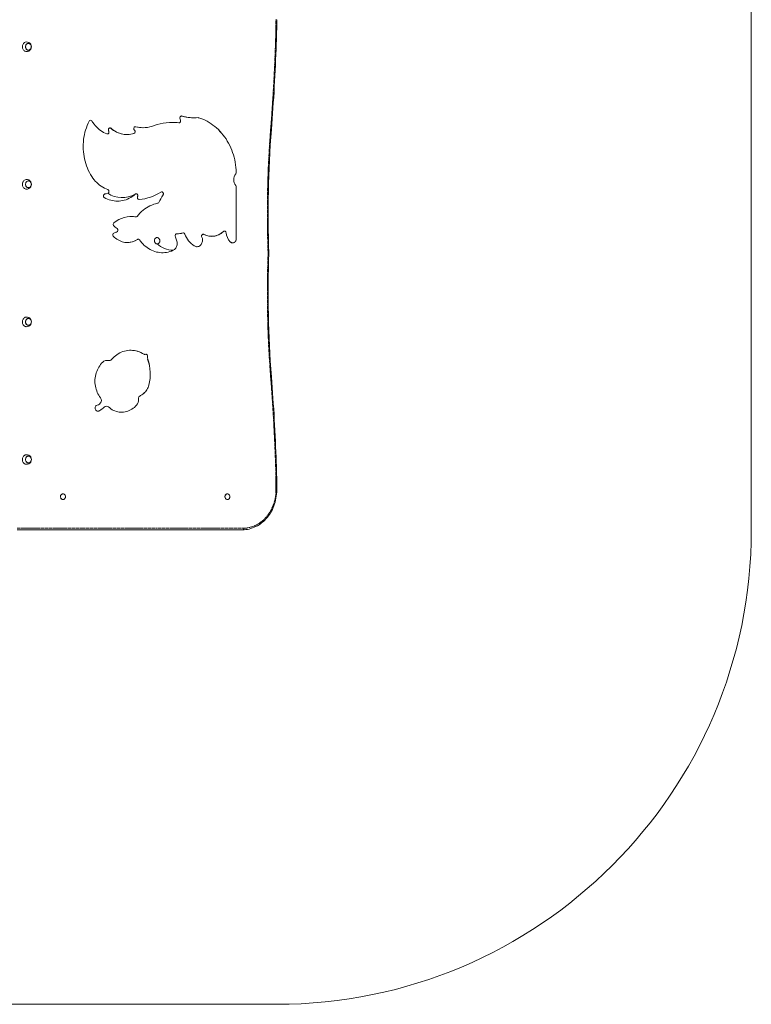
# Model space of a CAD drawing. Units: millimetres. Extents: x -1097 to 3545, y 31 to 4781.
# Drawn here: x 1233 to 3545, y 31 to 3144 of the extents above; entities that cross this region are included whole.
import ezdxf

# ---------------------------------------------------------------- set-up
doc = ezdxf.new("R2010")
doc.units = ezdxf.units.MM
doc.linetypes.add('PHANTOM', pattern=[12.7, 6.35, -1.27, 1.27, -1.27, 1.27, -1.27])

# ---------------------------------------------------------------- blocks, each defined once
blk = doc.blocks.new('T319')
at = {"color": 7, "linetype": 'Continuous', "lineweight": 0}
for p, q in [((3545.3, 3281.1), (3545.3, 1531.1)), ((1247.8, 3071.7), (1247.9, 3071.7)), ((1259.9, 3069.3), (1259.8, 3069.3)), ((1259.8, 3047.8), (1259.9, 3047.8)), ((1747, 2838.8), (1747.1, 2838.8)), ((1784.9, 2833.9), (1785, 2833.9)), ((1599.6, 2805.6), (1599.6, 2805.6)), ((1623, 2802.7), (1623, 2802.7)), ((1713.8, 2819.5), (1713.8, 2819.5)), ((1736.1, 2818), (1735.5, 2818)), ((1736.1, 2818), (1736.1, 2818)), ((1509.6, 2782.8), (1509.6, 2782.8)), ((1572.3, 2780.9), (1572.3, 2780.9)), ((1595.5, 2794.8), (1595.5, 2794.8)), ((1259.9, 2634.3), (1259.8, 2634.3)), ((1917.3, 2451.8), (1917.4, 2615.3)), ((1917.3, 2451.8), (1917.3, 2615.3)), ((1259.9, 2612.8), (1259.9, 2612.8)), ((1597.5, 2592.2), (1597.6, 2592.2)), ((1601, 2593.7), (1601, 2593.7)), ((1681.8, 2599.6), (1681.8, 2599.6)), ((1610.3, 2575.7), (1610.3, 2575.7)), ((1585.3, 2522), (1585.3, 2522)), ((1599.9, 2520.7), (1599.9, 2520.7)), ((1600.5, 2520.6), (1600.5, 2520.6)), ((1729.3, 2467.5), (1729.3, 2467.5)), ((1750.3, 2470.1), (1750.3, 2470.1)), ((1812.9, 2465.9), (1812.9, 2465.9)), ((1879.9, 2475.6), (1879.9, 2475.6)), ((1573, 2439.8), (1573, 2439.8)), ((1607.8, 2450.1), (1607.8, 2450.1)), ((1667.1, 2455.4), (1667, 2455.4)), ((1667, 2435.4), (1667.1, 2435.4)), ((1259.9, 2199.3), (1259.8, 2199.3)), ((1259.9, 2177.8), (1259.9, 2177.8)), ((1583.8, 2098.9), (1583.8, 2098.9)), ((1625.7, 2086.4), (1625.7, 2086.4)), ((1628.8, 2085.8), (1628.8, 2085.8)), ((1515.6, 2066.3), (1515.6, 2066.3)), ((1485.6, 1908.6), (1485.7, 1908.6)), ((1500.3, 1919.3), (1500.3, 1919.3)), ((1507.1, 1922.2), (1507.1, 1922.2)), ((1555.1, 1903), (1555.1, 1903)), ((1247.8, 1766.7), (1247.9, 1766.7)), ((1259.9, 1764.3), (1259.8, 1764.3)), ((1259.9, 1742.8), (1259.9, 1742.8)), ((2045.3, 1668), (2044.6, 1668)), ((2045.3, 1656.8), (2045.3, 1668)), ((1369.4, 1645.1), (1369.4, 1645.1)), ((1369.4, 1627.1), (1369.4, 1627.1)), ((1889.1, 1645.1), (1889.1, 1645.1)), ((1889.1, 1627.1), (1889.1, 1627.1)), ((1939, 1531.1), (1224.4, 1531.1)), ((403.5, 31.1), (2045.3, 31.1))]:
    blk.add_line(p, q, dxfattribs=at)
at = {"color": 7, "linetype": 'PHANTOM', "lineweight": 0}
for p, q in [((1798.6, 2834.2), (1798.7, 2834.2)), ((1461, 2823.8), (1461, 2823.8)), ((1599.6, 2805.6), (1599.6, 2805.6)), ((1735.5, 2818), (1735.5, 2818)), ((1508, 2783.1), (1508, 2783.1)), ((1521.3, 2800.7), (1521.4, 2800.7)), ((1915.8, 2656.7), (1915.9, 2656.7)), ((1917.3, 2661), (1917.3, 2661)), ((1915.9, 2619.5), (1915.9, 2619.5)), ((1917.3, 2615.3), (1917.4, 2615.3)), ((1679.4, 2598.9), (1679.4, 2598.9)), ((1610.3, 2575.7), (1610.3, 2575.7)), ((1724.2, 2460.4), (1724.3, 2460.4)), ((1749, 2469.9), (1749, 2469.9)), ((1876.7, 2474.3), (1876.7, 2474.3)), ((1605.3, 2449.4), (1605.3, 2449.4)), ((1728.3, 2446.7), (1728.3, 2446.7)), ((1808.3, 2456.9), (1808.4, 2456.9)), ((1917.3, 2451.8), (1917.3, 2451.8)), ((1717.9, 2415), (1717.9, 2415)), ((1513.6, 2066.5), (1513.6, 2066.5)), ((1636.9, 2078.6), (1636.9, 2078.6)), ((1637.3, 2070.7), (1637.4, 2070.7)), ((1641.2, 1989.1), (1641.3, 1989.1)), ((1608.4, 1944.3), (1608.4, 1944.3)), ((1615, 1956.4), (1615.1, 1956.4)), ((1602.3, 1925.4), (1602.3, 1925.4)), ((2042.8, 1656.8), (2042.8, 1668)), ((2042.8, 1668), (2045.3, 1668)), ((2042.8, 1656.8), (2045.3, 1656.8)), ((1224.4, 1536.1), (1941.5, 1536.1))]:
    blk.add_line(p, q, dxfattribs=at)
at = {"color": 7, "linetype": 'Continuous', "lineweight": 0, "flags": 128}
for points in [[(1253.2, 3043.5), (1248.4, 3045.1), (1246.7, 3046.3), (1245.1, 3047.8), (1243.8, 3049.5), (1242.8, 3051.5), (1242, 3053.6), (1241.4, 3055.9), (1241.2, 3058.2), (1241.3, 3060.5), (1241.8, 3062.8), (1242.5, 3065), (1243.4, 3067), (1244.7, 3068.8), (1246.1, 3070.4), (1247.8, 3071.7)], [(1253.2, 3043.5), (1252.3, 3043.6), (1250.3, 3044.2), (1248.5, 3045.1), (1246.8, 3046.3), (1245.2, 3047.8), (1243.9, 3049.5), (1242.8, 3051.5), (1242, 3053.6), (1241.5, 3055.9), (1241.3, 3058.2), (1241.4, 3060.5), (1241.8, 3062.8), (1242.5, 3065), (1243.5, 3067), (1244.8, 3068.8), (1246.2, 3070.4), (1247.9, 3071.7)], [(1254.7, 3050.1), (1253.4, 3051.4), (1252.4, 3053), (1251.7, 3054.8), (1251.2, 3056.7), (1251.1, 3058.7), (1251.2, 3060.6), (1251.7, 3062.5), (1252.5, 3064.3), (1253.5, 3065.9), (1254.8, 3067.2), (1256.3, 3068.2), (1257.9, 3068.9), (1259.6, 3069.3), (1261.3, 3069.3), (1263, 3068.9), (1264.6, 3068.2), (1266, 3067.1), (1267.3, 3065.8), (1268.3, 3064.2), (1269.1, 3062.4), (1269.5, 3060.5), (1269.7, 3058.5), (1269.5, 3056.5), (1269, 3054.6), (1268.2, 3052.8), (1267.2, 3051.3), (1265.9, 3049.9), (1264.5, 3048.9), (1262.8, 3048.2), (1261.2, 3047.9), (1259.4, 3047.9), (1257.8, 3048.3), (1256.2, 3049), (1254.7, 3050.1)], [(1255.8, 3067.7), (1257.4, 3068.5), (1259, 3069), (1260.7, 3069.1), (1262.3, 3068.8), (1263.9, 3068.2), (1265.4, 3067.3), (1266.7, 3066.1), (1267.8, 3064.6), (1268.6, 3063), (1269.2, 3061.1), (1269.5, 3059.2), (1269.4, 3057.3), (1269, 3055.4), (1268.4, 3053.6), (1267.5, 3052), (1266.3, 3050.6), (1264.9, 3049.5), (1263.4, 3048.7), (1261.8, 3048.2), (1260.1, 3048.1), (1258.4, 3048.3), (1256.8, 3048.9), (1255.4, 3049.8), (1254, 3051), (1253, 3052.5), (1252.1, 3054.2), (1251.6, 3056), (1251.3, 3057.9), (1251.4, 3059.9), (1251.7, 3061.8), (1252.4, 3063.5), (1253.3, 3065.2), (1254.5, 3066.6), (1255.8, 3067.7)], [(1747.1, 2838.8), (1745.8, 2839.5), (1744.5, 2839.7), (1743.1, 2839.5), (1741.9, 2838.9), (1740.8, 2838), (1739.9, 2836.8), (1739.4, 2835.3), (1739.2, 2833.8), (1739.3, 2832.2)], [(1917.3, 2661), (1916.9, 2669.2), (1916.2, 2677.3), (1915.2, 2685.3), (1913.9, 2693.4), (1912.3, 2701.3), (1910.4, 2709.1), (1908.2, 2716.9), (1905.7, 2724.5), (1902.9, 2732), (1899.8, 2739.4), (1896.5, 2746.5), (1892.9, 2753.5), (1889, 2760.4), (1884.9, 2767), (1880.5, 2773.4), (1875.9, 2779.5), (1871, 2785.5), (1865.9, 2791.1), (1860.7, 2796.5), (1855.2, 2801.7), (1849.5, 2806.5), (1843.6, 2811.1), (1837.6, 2815.3), (1831.4, 2819.3), (1825.1, 2822.9), (1818.7, 2826.2), (1812.1, 2829.2), (1805.4, 2831.9), (1798.6, 2834.2)], [(1917.3, 2661), (1916.9, 2669.2), (1916.3, 2677.3), (1915.3, 2685.3), (1914, 2693.4), (1912.3, 2701.3), (1910.4, 2709.1), (1908.2, 2716.9), (1905.7, 2724.5), (1903, 2732), (1899.9, 2739.4), (1896.5, 2746.5), (1892.9, 2753.5), (1889, 2760.4), (1884.9, 2767), (1880.5, 2773.4), (1875.9, 2779.5), (1871.1, 2785.5), (1866, 2791.1), (1860.7, 2796.5), (1855.2, 2801.7), (1849.5, 2806.5), (1843.7, 2811.1), (1837.7, 2815.3), (1831.5, 2819.3), (1825.2, 2822.9), (1818.7, 2826.2), (1812.1, 2829.2), (1805.5, 2831.9), (1798.7, 2834.2)], [(1452.3, 2823.4), (1449, 2816.6), (1446.1, 2809.7), (1443.5, 2802.6), (1441.1, 2795.3), (1439.1, 2788), (1437.4, 2780.5), (1436, 2773), (1434.9, 2765.3), (1434.1, 2757.6), (1433.7, 2749.9), (1433.5, 2742.2), (1433.7, 2734.5), (1434.3, 2726.8), (1435.1, 2719.1), (1436.3, 2711.5), (1437.7, 2703.9), (1439.5, 2696.5), (1441.6, 2689.1), (1444, 2681.9), (1446.7, 2674.9), (1449.7, 2667.9), (1453, 2661.2), (1456.5, 2654.6), (1460.4, 2648.3)], [(1508, 2783.1), (1502.9, 2785.3), (1498, 2787.8), (1493.1, 2790.6), (1488.4, 2793.8), (1483.9, 2797.3), (1479.5, 2801), (1475.4, 2805.1), (1471.4, 2809.4), (1467.7, 2814), (1464.3, 2818.8), (1461, 2823.8)], [(1508, 2783.1), (1502.9, 2785.3), (1497.9, 2787.8), (1493.1, 2790.6), (1488.4, 2793.8), (1483.8, 2797.3), (1479.5, 2801), (1475.3, 2805.1), (1471.4, 2809.4), (1467.7, 2814), (1464.2, 2818.8), (1461, 2823.8)], [(1521.4, 2800.7), (1520.3, 2801.4), (1519.1, 2801.8), (1517.8, 2801.9), (1516.6, 2801.6), (1515.4, 2801), (1514.5, 2800.1), (1513.7, 2798.9), (1513.2, 2797.6), (1513, 2796.1), (1513.1, 2794.7), (1513.5, 2793.3)], [(1599.6, 2805.6), (1598.3, 2805.7), (1597.1, 2805.4), (1595.9, 2804.9), (1594.9, 2803.9), (1594.1, 2802.8), (1593.6, 2801.4), (1593.3, 2800), (1593.4, 2798.5), (1593.9, 2797.1), (1594.6, 2795.8), (1595.5, 2794.8)], [(1741, 2826.1), (1741.3, 2824.6), (1741.3, 2823.1), (1740.9, 2821.6), (1740.3, 2820.3), (1739.3, 2819.2), (1738.2, 2818.4), (1736.9, 2818), (1735.5, 2818)], [(1514.3, 2791.6), (1514.8, 2790.1), (1514.9, 2788.6), (1514.6, 2787), (1514.1, 2785.6), (1513.2, 2784.4), (1512, 2783.5), (1510.7, 2783), (1509.4, 2782.8), (1508, 2783.1)], [(1509.6, 2782.8), (1509.3, 2782.8), (1508, 2783.1)], [(1593.8, 2784.1), (1588.9, 2782.8), (1583.8, 2781.8), (1578.8, 2781.2), (1573.7, 2780.9), (1568.6, 2781), (1563.5, 2781.4), (1558.4, 2782.2), (1553.4, 2783.4), (1548.5, 2784.9), (1543.7, 2786.7), (1538.9, 2788.9), (1534.3, 2791.4), (1529.8, 2794.2), (1525.5, 2797.3), (1521.4, 2800.7)], [(1460.4, 2648.3), (1463.9, 2643.1), (1467.7, 2638.1), (1471.8, 2633.3), (1476.1, 2628.9), (1480.6, 2624.7), (1485.3, 2620.9), (1490.2, 2617.4), (1495.2, 2614.2), (1500.5, 2611.4), (1505.8, 2609), (1511.3, 2606.9)], [(1253.2, 2608.5), (1252.2, 2608.6), (1250.3, 2609.2), (1248.4, 2610.1), (1246.7, 2611.3), (1245.1, 2612.8), (1243.8, 2614.5), (1242.8, 2616.5), (1242, 2618.6), (1241.4, 2620.9), (1241.2, 2623.2), (1241.3, 2625.5), (1241.8, 2627.8), (1242.5, 2630), (1243.4, 2632), (1244.7, 2633.8), (1246.1, 2635.4), (1247.8, 2636.7)], [(1253.2, 2608.5), (1252.3, 2608.6), (1250.3, 2609.2), (1248.5, 2610.1), (1246.8, 2611.3), (1245.2, 2612.8), (1243.9, 2614.5), (1242.8, 2616.5), (1242, 2618.6), (1241.5, 2620.9), (1241.3, 2623.2), (1241.4, 2625.5), (1241.8, 2627.8), (1242.5, 2630), (1243.5, 2632), (1244.8, 2633.8), (1246.2, 2635.4), (1247.9, 2636.7)], [(1254.7, 2615.1), (1253.4, 2616.4), (1252.4, 2618), (1251.7, 2619.8), (1251.2, 2621.7), (1251.1, 2623.7), (1251.2, 2625.6), (1251.7, 2627.5), (1252.5, 2629.3), (1253.5, 2630.9), (1254.8, 2632.2), (1256.3, 2633.2), (1257.9, 2633.9), (1259.6, 2634.3), (1261.3, 2634.3), (1263, 2633.9), (1264.6, 2633.2), (1266, 2632.1), (1267.3, 2630.8), (1268.3, 2629.2), (1269.1, 2627.4), (1269.5, 2625.5), (1269.7, 2623.5), (1269.5, 2621.5), (1269, 2619.6), (1268.2, 2617.8), (1267.2, 2616.3), (1265.9, 2614.9), (1264.5, 2613.9), (1262.8, 2613.2), (1261.2, 2612.9), (1259.4, 2612.9), (1257.8, 2613.3), (1256.2, 2614), (1254.7, 2615.1)], [(1259.9, 2612.8), (1260.1, 2613.1), (1258.4, 2613.3), (1256.8, 2613.9), (1255.4, 2614.8), (1254, 2616), (1253, 2617.5), (1252.1, 2619.2), (1251.6, 2621), (1251.3, 2622.9), (1251.4, 2624.9), (1251.7, 2626.8), (1252.4, 2628.5), (1253.3, 2630.2), (1254.5, 2631.6), (1255.8, 2632.7)], [(1501.7, 2593.1), (1500.4, 2592.7), (1499.3, 2591.9), (1498.4, 2590.8), (1497.7, 2589.5), (1497.4, 2588.1), (1497.4, 2586.6), (1497.7, 2585.1), (1498.2, 2583.8), (1499.1, 2582.7), (1500.2, 2581.8)], [(1500.2, 2581.8), (1505.1, 2579.2), (1510.1, 2576.8), (1515.3, 2574.8), (1520.5, 2573.2), (1525.8, 2572), (1531.2, 2571), (1536.6, 2570.5), (1542, 2570.3), (1547.5, 2570.6), (1552.9, 2571.1), (1558.2, 2572.1), (1563.5, 2573.4), (1568.8, 2575), (1573.9, 2577.1), (1578.9, 2579.4), (1583.8, 2582.1), (1588.6, 2585.2), (1593.1, 2588.5), (1597.6, 2592.2)], [(1511.3, 2606.9), (1512.5, 2606.2), (1513.6, 2605.3), (1514.4, 2604), (1514.9, 2602.5), (1515, 2601), (1514.8, 2599.4), (1514.2, 2598), (1513.4, 2596.8), (1512.3, 2595.8), (1511, 2595.3)], [(1597.6, 2592.2), (1598.6, 2593.1), (1599.9, 2593.6), (1601.2, 2593.7), (1602.6, 2593.5), (1603.8, 2592.8), (1604.8, 2591.9), (1605.6, 2590.6), (1606.1, 2589.2), (1606.2, 2587.6), (1606, 2586.1), (1605.5, 2584.7)], [(1605.5, 2584.7), (1605, 2583.2), (1604.8, 2581.6), (1605, 2580), (1605.6, 2578.5), (1606.5, 2577.3), (1607.6, 2576.3), (1608.9, 2575.8), (1610.3, 2575.7)], [(1679.4, 2598.9), (1680.6, 2599.4), (1681.9, 2599.6), (1683.2, 2599.4), (1684.3, 2598.8), (1685.4, 2598), (1686.2, 2596.9), (1686.8, 2595.5), (1687, 2594.1), (1687, 2592.6), (1686.6, 2591.2), (1685.9, 2589.9)], [(1679.4, 2598.9), (1680.6, 2599.4), (1681.8, 2599.6)], [(1668.6, 2563.7), (1662.5, 2562.2), (1656.4, 2560.4), (1650.5, 2558.2), (1644.6, 2555.6), (1638.9, 2552.6), (1633.4, 2549.3), (1628, 2545.6), (1622.8, 2541.6), (1617.8, 2537.2), (1613, 2532.5), (1608.5, 2527.6), (1604.1, 2522.3)], [(1600.5, 2520.6), (1600.4, 2520.6), (1599.9, 2520.7)], [(1528.5, 2459.4), (1532, 2456), (1535.7, 2452.9), (1539.6, 2450.1), (1543.6, 2447.6), (1547.8, 2445.5), (1552.1, 2443.6), (1556.5, 2442.2), (1561, 2441), (1565.5, 2440.2), (1570.1, 2439.8), (1574.7, 2439.8), (1579.2, 2440.1), (1583.8, 2440.8), (1588.3, 2441.8), (1592.7, 2443.2), (1597, 2444.9), (1601.3, 2447), (1605.3, 2449.4)], [(1749, 2469.9), (1749.9, 2470.1), (1750.3, 2470.1)], [(1808.3, 2456.9), (1807.9, 2458.3), (1807.7, 2459.8), (1807.8, 2461.3), (1808.3, 2462.7), (1809.1, 2463.9), (1810, 2464.9), (1811.2, 2465.5), (1812.5, 2465.8), (1812.9, 2465.9)], [(1808.4, 2456.9), (1807.9, 2458.3), (1807.7, 2459.8), (1807.9, 2461.3), (1808.3, 2462.7), (1809.1, 2463.9), (1810.1, 2464.9), (1811.3, 2465.5), (1812.5, 2465.8), (1813.8, 2465.8), (1815.1, 2465.3)], [(1815.1, 2465.3), (1819.1, 2463.4), (1823.3, 2461.8), (1827.5, 2460.6), (1831.8, 2459.7), (1836.1, 2459.2), (1840.5, 2459.1), (1844.8, 2459.4), (1849.2, 2460), (1853.4, 2461), (1857.6, 2462.4), (1861.7, 2464.1), (1865.7, 2466.1), (1869.6, 2468.5), (1873.2, 2471.3), (1876.7, 2474.3)], [(1876.7, 2474.3), (1877.9, 2475.1), (1879.2, 2475.5), (1880.6, 2475.6), (1881.9, 2475.2), (1883.1, 2474.4), (1884.1, 2473.3), (1884.8, 2472), (1885.1, 2470.5)], [(1611.7, 2448.1), (1615.1, 2443.4), (1618.7, 2438.8), (1622.6, 2434.6), (1626.7, 2430.6), (1631, 2426.8), (1635.5, 2423.4), (1640.1, 2420.3), (1644.9, 2417.5), (1649.8, 2415), (1654.9, 2412.9), (1660, 2411.1), (1665.2, 2409.6), (1670.5, 2408.6), (1675.8, 2407.8), (1681.2, 2407.5), (1686.5, 2407.5), (1691.9, 2407.8), (1697.2, 2408.5), (1702.5, 2409.6), (1707.7, 2411.1), (1712.9, 2412.8), (1717.9, 2415)], [(1667, 2455.4), (1665.4, 2455.2), (1663.8, 2454.7), (1662.3, 2453.8), (1661.1, 2452.6), (1660, 2451.2), (1659.2, 2449.6), (1658.6, 2447.8), (1658.4, 2445.9), (1658.5, 2444), (1658.8, 2442.1), (1659.5, 2440.4), (1660.5, 2438.9), (1661.7, 2437.5), (1663.1, 2436.5), (1664.6, 2435.8), (1666.2, 2435.5), (1667, 2435.4)], [(1667.1, 2455.4), (1665.4, 2455.2), (1663.9, 2454.7), (1662.4, 2453.8), (1661.1, 2452.6), (1660, 2451.2), (1659.2, 2449.6), (1658.7, 2447.8), (1658.4, 2445.9), (1658.5, 2444), (1658.9, 2442.1), (1659.6, 2440.4), (1660.5, 2438.9), (1661.7, 2437.5), (1663.1, 2436.5), (1664.6, 2435.8), (1666.3, 2435.5), (1667.9, 2435.5), (1669.5, 2435.8), (1671, 2436.5), (1672.4, 2437.5), (1673.6, 2438.9), (1674.6, 2440.4), (1675.3, 2442.1), (1675.7, 2444), (1675.7, 2445.9), (1675.5, 2447.8), (1675, 2449.6), (1674.1, 2451.2), (1673.1, 2452.6), (1671.8, 2453.8), (1670.3, 2454.7), (1668.7, 2455.2), (1667.1, 2455.4)], [(1717.9, 2415), (1720.2, 2416.2), (1722.3, 2417.8), (1724.3, 2419.7), (1726, 2421.9), (1727.5, 2424.3), (1728.7, 2426.9), (1729.6, 2429.6), (1730.2, 2432.5), (1730.4, 2435.4), (1730.4, 2438.3), (1730, 2441.2), (1729.3, 2444), (1728.3, 2446.7)], [(1717.9, 2415), (1720.2, 2416.2), (1722.3, 2417.8), (1724.2, 2419.7), (1726, 2421.9), (1727.4, 2424.3), (1728.6, 2426.9), (1729.5, 2429.6), (1730.1, 2432.5), (1730.4, 2435.4), (1730.3, 2438.3), (1730, 2441.2), (1729.3, 2444), (1728.3, 2446.7)], [(1784.7, 2428.7), (1786.9, 2427.6), (1789.2, 2426.8), (1791.5, 2426.4), (1793.9, 2426.4), (1796.3, 2426.7), (1798.6, 2427.4), (1800.8, 2428.5), (1802.9, 2429.9), (1804.8, 2431.6), (1806.5, 2433.6), (1807.9, 2435.8), (1809, 2438.2), (1809.9, 2440.8), (1810.4, 2443.5), (1810.7, 2446.3), (1810.6, 2449), (1810.2, 2451.8), (1809.4, 2454.4), (1808.4, 2456.9)], [(1784.7, 2428.7), (1793.9, 2426.4), (1796.3, 2426.7), (1798.6, 2427.4), (1800.8, 2428.5), (1802.9, 2429.9), (1804.7, 2431.6), (1806.4, 2433.6), (1807.8, 2435.8), (1809, 2438.2), (1809.8, 2440.8), (1810.4, 2443.5), (1810.6, 2446.3), (1810.5, 2449), (1810.1, 2451.8), (1809.4, 2454.4), (1808.3, 2456.9)], [(1897.7, 2442.2), (1899.2, 2440.7), (1900.9, 2439.6), (1902.7, 2438.9), (1904.6, 2438.5), (1906.5, 2438.4), (1908.4, 2438.8), (1910.3, 2439.5), (1912, 2440.5), (1913.5, 2441.9), (1914.8, 2443.5), (1915.9, 2445.3), (1916.7, 2447.4), (1917.2, 2449.6), (1917.3, 2451.8)], [(1897.7, 2442.2), (1906.5, 2438.4), (1908.4, 2438.8), (1910.2, 2439.5), (1911.9, 2440.5), (1913.5, 2441.9), (1914.8, 2443.5), (1915.9, 2445.3), (1916.6, 2447.4), (1917.1, 2449.6), (1917.3, 2451.8)], [(1253.2, 2173.5), (1252.2, 2173.6), (1250.3, 2174.2), (1248.4, 2175.1), (1246.7, 2176.3), (1245.1, 2177.8), (1243.8, 2179.5), (1242.8, 2181.5), (1242, 2183.6), (1241.4, 2185.9), (1241.2, 2188.2), (1241.3, 2190.5), (1241.8, 2192.8), (1242.5, 2195), (1243.4, 2197), (1244.7, 2198.8), (1246.1, 2200.4), (1247.8, 2201.7)], [(1253.2, 2173.5), (1252.3, 2173.6), (1250.3, 2174.2), (1248.5, 2175.1), (1246.8, 2176.3), (1245.2, 2177.8), (1243.9, 2179.5), (1242.8, 2181.5), (1242, 2183.6), (1241.5, 2185.9), (1241.3, 2188.2), (1241.4, 2190.5), (1241.8, 2192.8), (1242.5, 2195), (1243.5, 2197), (1244.8, 2198.8), (1246.2, 2200.4), (1247.9, 2201.7)], [(1254.7, 2180.1), (1253.4, 2181.4), (1252.4, 2183), (1251.7, 2184.8), (1251.2, 2186.7), (1251.1, 2188.7), (1251.2, 2190.6), (1251.7, 2192.5), (1252.5, 2194.3), (1253.5, 2195.9), (1254.8, 2197.2), (1256.3, 2198.2), (1257.9, 2198.9), (1259.6, 2199.3), (1261.3, 2199.3), (1263, 2198.9), (1264.6, 2198.2), (1266, 2197.1), (1267.3, 2195.8), (1268.3, 2194.2), (1269.1, 2192.4), (1269.5, 2190.5), (1269.7, 2188.5), (1269.5, 2186.5), (1269, 2184.6), (1268.2, 2182.8), (1267.2, 2181.3), (1265.9, 2179.9), (1264.5, 2178.9), (1262.8, 2178.2), (1261.2, 2177.9), (1259.4, 2177.9), (1257.8, 2178.3), (1256.2, 2179), (1254.7, 2180.1)], [(1259.9, 2177.8), (1260.1, 2178.1), (1258.4, 2178.3), (1256.8, 2178.9), (1255.4, 2179.8), (1254, 2181), (1253, 2182.5), (1252.1, 2184.2), (1251.6, 2186), (1251.3, 2187.9), (1251.4, 2189.9), (1251.7, 2191.8), (1252.4, 2193.5), (1253.3, 2195.2), (1254.5, 2196.6), (1255.8, 2197.7)], [(1625.7, 2086.4), (1621, 2089.2), (1616.2, 2091.6), (1611.2, 2093.8), (1606.1, 2095.5), (1601, 2096.9), (1595.7, 2098), (1590.5, 2098.6), (1585.2, 2098.9), (1579.9, 2098.8), (1574.6, 2098.3), (1569.3, 2097.5), (1564.1, 2096.3), (1559, 2094.7), (1554, 2092.7), (1549.1, 2090.4), (1544.3, 2087.8), (1539.7, 2084.8), (1535.2, 2081.5), (1530.9, 2077.9), (1526.9, 2074), (1523, 2069.8)], [(1636.9, 2078.6), (1637.1, 2080), (1637, 2081.5), (1636.5, 2082.9), (1635.8, 2084.1), (1634.9, 2085.1), (1633.8, 2085.8), (1632.5, 2086.1), (1631.2, 2086.1)], [(1636.9, 2078.6), (1637.1, 2080), (1636.9, 2081.5), (1636.5, 2082.9), (1635.8, 2084.1), (1634.8, 2085.1), (1633.7, 2085.8), (1632.5, 2086.1), (1631.2, 2086.1)], [(1495.3, 2061.2), (1491.8, 2057.8), (1488.6, 2054), (1485.6, 2050), (1482.9, 2045.8), (1480.4, 2041.4), (1478.2, 2036.8), (1476.2, 2032.1), (1474.5, 2027.2), (1473.1, 2022.2), (1472.1, 2017), (1471.3, 2011.9), (1470.8, 2006.6), (1470.6, 2001.3), (1470.8, 1996.1), (1471.2, 1990.8), (1472, 1985.6), (1473.1, 1980.5), (1474.4, 1975.5), (1476.1, 1970.6), (1478, 1965.8), (1480.2, 1961.2), (1482.7, 1956.8), (1485.4, 1952.6), (1488.4, 1948.6)], [(1513.6, 2066.5), (1511.1, 2066.9), (1513.6, 2066.5)], [(1515.6, 2066.3), (1514.8, 2066.3), (1513.6, 2066.5)], [(1615, 1956.4), (1618.4, 1958), (1621.6, 1960), (1624.6, 1962.3), (1627.5, 1964.9), (1630.2, 1967.7), (1632.7, 1970.8), (1634.9, 1974.1), (1636.9, 1977.6), (1638.6, 1981.3), (1640.1, 1985.1), (1641.2, 1989.1)], [(1615.1, 1956.4), (1618.4, 1958), (1621.6, 1960), (1624.7, 1962.3), (1627.6, 1964.9), (1630.2, 1967.7), (1632.7, 1970.8), (1634.9, 1974.1), (1636.9, 1977.6), (1638.7, 1981.3), (1640.1, 1985.1), (1641.3, 1989.1)], [(1474.4, 1924.2), (1473.2, 1922.8), (1472.2, 1921.1), (1471.6, 1919.2), (1471.3, 1917.3), (1471.3, 1915.3), (1471.7, 1913.4), (1472.4, 1911.6), (1473.3, 1909.9), (1474.6, 1908.5), (1476, 1907.4), (1477.6, 1906.7), (1479.3, 1906.3), (1481, 1906.3), (1482.7, 1906.7), (1484.3, 1907.5), (1485.7, 1908.6)], [(1513.6, 1919.7), (1517.3, 1916.5), (1521.2, 1913.6), (1525.3, 1911.1), (1529.5, 1908.9), (1533.8, 1907), (1538.3, 1905.5), (1542.8, 1904.4), (1547.3, 1903.6), (1551.9, 1903.1), (1556.6, 1903), (1561.2, 1903.3), (1565.8, 1904), (1570.3, 1905), (1574.8, 1906.4), (1579.2, 1908.2), (1583.4, 1910.3), (1587.5, 1912.7), (1591.5, 1915.4), (1595.3, 1918.5), (1598.9, 1921.8), (1602.3, 1925.4)], [(1555.1, 1903), (1556.5, 1903), (1561.1, 1903.3), (1565.7, 1904), (1570.3, 1905), (1574.7, 1906.4), (1579.1, 1908.2), (1583.4, 1910.3), (1587.5, 1912.7), (1591.5, 1915.4), (1595.2, 1918.5), (1598.9, 1921.8), (1602.3, 1925.4)], [(1253.2, 1738.5), (1248.4, 1740.1), (1246.7, 1741.3), (1245.1, 1742.8), (1243.8, 1744.5), (1242.8, 1746.5), (1242, 1748.6), (1241.4, 1750.9), (1241.2, 1753.2), (1241.3, 1755.5), (1241.8, 1757.8), (1242.5, 1760), (1243.4, 1762), (1244.7, 1763.8), (1246.1, 1765.4), (1247.8, 1766.7)], [(1253.2, 1738.5), (1252.3, 1738.6), (1250.3, 1739.2), (1248.5, 1740.1), (1246.8, 1741.3), (1245.2, 1742.8), (1243.9, 1744.5), (1242.8, 1746.5), (1242, 1748.6), (1241.5, 1750.9), (1241.3, 1753.2), (1241.4, 1755.5), (1241.8, 1757.8), (1242.5, 1760), (1243.5, 1762), (1244.8, 1763.8), (1246.2, 1765.4), (1247.9, 1766.7)], [(1254.7, 1745.1), (1253.4, 1746.4), (1252.4, 1748), (1251.7, 1749.8), (1251.2, 1751.7), (1251.1, 1753.7), (1251.2, 1755.6), (1251.7, 1757.5), (1252.5, 1759.3), (1253.5, 1760.9), (1254.8, 1762.2), (1256.3, 1763.2), (1257.9, 1763.9), (1259.6, 1764.3), (1261.3, 1764.3), (1263, 1763.9), (1264.6, 1763.2), (1266, 1762.1), (1267.3, 1760.8), (1268.3, 1759.2), (1269.1, 1757.4), (1269.5, 1755.5), (1269.7, 1753.5), (1269.5, 1751.5), (1269, 1749.6), (1268.2, 1747.8), (1267.2, 1746.3), (1265.9, 1744.9), (1264.5, 1743.9), (1262.8, 1743.2), (1261.2, 1742.9), (1259.4, 1742.9), (1257.8, 1743.3), (1256.2, 1744), (1254.7, 1745.1)], [(1259.9, 1742.8), (1260.1, 1743.1), (1258.4, 1743.3), (1256.8, 1743.9), (1255.4, 1744.8), (1254, 1746), (1253, 1747.5), (1252.1, 1749.2), (1251.6, 1751), (1251.3, 1752.9), (1251.4, 1754.9), (1251.7, 1756.8), (1252.4, 1758.5), (1253.3, 1760.2), (1254.5, 1761.6), (1255.8, 1762.7)], [(1939.2, 1531.1), (1942.1, 1531.2), (1947.6, 1531.8), (1953.1, 1532.7), (1958.5, 1533.8), (1963.8, 1535.3), (1969.1, 1537.1), (1974.3, 1539.2), (1979.4, 1541.6), (1984.4, 1544.3), (1989.2, 1547.2), (1994, 1550.4), (1998.5, 1554), (2003, 1557.7), (2007.2, 1561.7), (2011.3, 1566), (2015.2, 1570.5), (2018.9, 1575.2), (2022.3, 1580.1), (2025.6, 1585.2), (2028.6, 1590.4), (2031.4, 1595.9), (2034, 1601.5), (2036.3, 1607.2), (2038.3, 1613.1), (2040.1, 1619.1), (2041.7, 1625.1), (2042.9, 1631.3), (2043.9, 1637.5), (2044.6, 1643.8), (2045.1, 1650.1), (2045.2, 1656.1), (2045.3, 1656.8)], [(1369.4, 1645.1), (1368, 1644.9), (1366.5, 1644.4), (1365.1, 1643.6), (1363.9, 1642.4), (1362.9, 1641), (1362.2, 1639.3), (1361.8, 1637.6), (1361.7, 1635.8), (1361.9, 1634), (1362.4, 1632.3), (1363.2, 1630.7), (1364.3, 1629.4), (1365.5, 1628.3)], [(1365.9, 1628.3), (1367.3, 1627.5), (1368.9, 1627.1), (1370.5, 1627.1), (1372, 1627.4), (1373.5, 1628.1), (1374.8, 1629.2), (1375.9, 1630.5), (1376.7, 1632), (1377.3, 1633.7), (1377.6, 1635.5), (1377.5, 1637.3), (1377.2, 1639.1), (1376.5, 1640.7), (1375.5, 1642.2), (1374.4, 1643.4), (1373, 1644.3), (1371.5, 1644.9), (1369.9, 1645.1), (1368.4, 1644.9), (1366.9, 1644.4), (1365.5, 1643.6), (1364.2, 1642.4), (1363.3, 1641), (1362.5, 1639.3), (1362.1, 1637.6), (1362, 1635.8), (1362.2, 1634), (1362.8, 1632.3), (1363.6, 1630.7), (1364.6, 1629.4), (1365.9, 1628.3)], [(1889.1, 1645.1), (1887.6, 1644.9), (1886.1, 1644.4), (1884.7, 1643.6), (1883.5, 1642.4), (1882.5, 1641), (1881.8, 1639.3), (1881.4, 1637.6), (1881.3, 1635.8), (1881.5, 1634), (1882, 1632.3), (1882.8, 1630.7), (1883.9, 1629.4), (1885.2, 1628.3)], [(1885.5, 1628.3), (1887, 1627.5), (1888.5, 1627.1), (1890.1, 1627.1), (1891.6, 1627.4), (1893.1, 1628.1), (1894.4, 1629.2), (1895.5, 1630.5), (1896.4, 1632), (1896.9, 1633.7), (1897.2, 1635.5), (1897.1, 1637.3), (1896.8, 1639.1), (1896.1, 1640.7), (1895.2, 1642.2), (1894, 1643.4), (1892.6, 1644.3), (1891.1, 1644.9), (1889.6, 1645.1), (1888, 1644.9), (1886.5, 1644.4), (1885.1, 1643.6), (1883.9, 1642.4), (1882.9, 1641), (1882.2, 1639.3), (1881.7, 1637.6), (1881.6, 1635.8), (1881.8, 1634), (1882.4, 1632.3), (1883.2, 1630.7), (1884.2, 1629.4), (1885.5, 1628.3)]]:
    blk.add_lwpolyline(points, dxfattribs=at)
at = {"color": 7, "linetype": 'PHANTOM', "lineweight": 0, "flags": 128}
for points in [[(1941.5, 1536.1), (1947.2, 1536.5), (1952.9, 1537.3), (1958.6, 1538.4), (1964.2, 1539.9), (1969.7, 1541.7), (1975.1, 1543.9), (1980.4, 1546.4), (1985.6, 1549.3), (1990.6, 1552.5), (1995.5, 1556), (2000.2, 1559.8), (2004.8, 1563.9), (2009.1, 1568.2), (2013.2, 1572.9), (2017.1, 1577.8), (2020.7, 1582.9), (2024.1, 1588.3), (2027.3, 1593.8), (2030.1, 1599.6), (2032.7, 1605.5), (2035, 1611.6), (2037, 1617.8), (2038.8, 1624.1), (2040.2, 1630.5), (2041.3, 1637), (2042.1, 1643.6), (2042.6, 1650.2), (2042.8, 1656.8)], [(1941.5, 1536.1), (1941.4, 1535.1), (1941.3, 1534.2), (1941, 1533.3), (1940.7, 1532.5), (1940.4, 1531.9), (1939.9, 1531.5), (1939.5, 1531.2), (1939, 1531.1)], [(1941.5, 1536.1), (1941.4, 1535.1), (1941.3, 1534.2), (1941.1, 1533.3), (1940.8, 1532.5), (1940.5, 1531.9), (1940.1, 1531.5), (1939.6, 1531.2), (1939.2, 1531.1)]]:
    blk.add_lwpolyline(points, dxfattribs=at)
at = {"color": 7, "linetype": 'PHANTOM', "lineweight": 0}
for centre, radius, start, end in [((-271.7, 3149.7), 2314.5, 357.9904, 359.8616), ((2042.5, 2841.2), 302.9, 89.4865, 89.9593), ((-4260.3, 3289.6), 6305.5, 355.51983, 357.99073), ((2041.1, 3047.6), 21, 82.566, 89.4), ((5406.9, 2532.3), 3391.3, 175.5214, 182.1323), ((2025.7, 2787.5), 9.63, 73.5641, 88.5675), ((5406.9, 2279.9), 3391.3, 177.8677, 184.4786), ((2017.7, 2425.9), 19.8, 270.6387, 277.8849), ((2017.7, 2386.3), 19.8, 82.1166, 89.3621), ((2025.7, 2024.7), 9.63, 271.4342, 286.4392), ((-4260.3, 1522.5), 6305.5, 2.00927, 4.48017), ((2041.1, 1764.6), 21, 270.6, 277.434), ((-271.7, 1662.4), 2314.5, 0.1384, 2.0096), ((2042.5, 1971.1), 303.1, 270.0407, 270.5134), ((2042.5, 1359.5), 297.4, 89.4768, 89.9585)]:
    blk.add_arc(centre, radius, start, end, dxfattribs=at)
at = {"color": 7, "linetype": 'Continuous', "lineweight": 0}
for centre, radius, start, end in [((-274.2, 3149.7), 2319.5, 357.9904, 359.8616), ((2044.8, 3185.1), 41, 269.6919, 270.6274), ((2038.8, 3144.1), 5.77, 359.8615, 0), ((1254.5, 3061.8), 11.9, 96.4055, 123.8155), ((1254.9, 3058.6), 15.2, 263.7655, 96.3681), ((-4263, 3289.6), 6310.7, 355.51987, 357.99069), ((1744.3, 2835), 4.65, 54.7559, 89.8367), ((1785, 2981.2), 147.3, 255.0661, 269.9737), ((1785, 2980.8), 146.9, 255.0505, 274.6855), ((1797.3, 2829.8), 4.53, 72.5951, 94.6706), ((1797.3, 2829.8), 4.54, 72.7448, 94.144), ((1456.7, 2821.5), 4.88, 28.5883, 156.7859), ((1456.6, 2821.4), 5.03, 29.1465, 88.5751), ((1518.1, 2797.2), 4.75, 48.0002, 89.5552), ((1623.1, 2899.8), 97.1, 256.039, 291.0063), ((1623, 2899.6), 96.9, 256.0039, 269.9795), ((1713.9, 2663.1), 156.4, 82.0463, 110.9954), ((1713.8, 2664.3), 155.2, 81.9809, 89.9966), ((1793.8, 2843.9), 55.7, 192.0267, 198.5416), ((1571.1, 2817.6), 62.4, 202.8855, 204.5548), ((1573.1, 2858.5), 77.6, 228.1294, 269.426), ((1591.5, 2790), 6.31, 291.9961, 49.8916), ((5404.3, 2532.3), 3386.2, 175.5213, 182.1324), ((1939.3, 2638.1), 29.9, 141.5148, 218.6407), ((1939.2, 2638.1), 29.9, 141.5148, 218.6407), ((1910.7, 2660.8), 6.54, 321.2993, 2.1114), ((1910.8, 2660.8), 6.54, 321.2993, 2.1114), ((1254.5, 2626.7), 12, 96.0477, 123.7794), ((1254.5, 2626.8), 11.9, 96.4055, 123.8155), ((1254.9, 2623.6), 15.2, 263.7655, 96.3681), ((1260.8, 2626.2), 8.17, 96.122, 127.5286), ((1910.9, 2615.4), 6.52, 359.4512, 38.9125), ((1910.8, 2615.4), 6.52, 359.4512, 38.9125), ((1476.3, 2722.6), 132, 281.0788, 285.2502), ((1556.8, 2665.7), 84, 236.9548, 298.9406), ((1601, 2588.9), 4.82, 90.6822, 137.2359), ((1598.4, 2725.4), 150.2, 274.5494, 302.623), ((1598.4, 2725.4), 150.2, 274.5494, 302.623), ((2748.2, 1948.8), 1240.7, 148.8861, 150.1537), ((1667.4, 2568.7), 5.21, 282.7262, 331.4693), ((1585.5, 2435.1), 86.7, 80.462, 129.3871), ((1585.3, 2438.2), 83.8, 79.9996, 89.9939), ((1600.5, 2525.5), 4.8, 263.0109, 319.5665), ((1534.8, 2497.2), 6.56, 130.9827, 219.8964), ((1567.8, 2525.5), 50, 220.5422, 236.9509), ((1533, 2463.9), 6.36, 114.1528, 223.9851), ((1635.6, 2166.1), 321.2, 107.4356, 109.1068), ((1536.9, 2478.4), 6.3, 292.3361, 55.4962), ((1729.9, 2461.8), 5.76, 92.4195, 193.7437), ((1729.9, 2461.8), 5.79, 95.2279, 193.5771), ((1781.4, 2469.8), 57.9, 189.35, 203.5096), ((1781.4, 2469.8), 57.9, 189.35, 203.5096), ((1732.7, 2523.3), 55.9, 266.8835, 287.0312), ((1732.6, 2523.5), 56, 266.9556, 286.9947), ((1750.3, 2465), 5.08, 15.368, 104.3477), ((1822.2, 2488.4), 70.6, 198.2228, 237.8414), ((1839.5, 2513.7), 54.2, 243.2367, 313.3418), ((1880, 2470.9), 4.77, 90.4846, 134.0168), ((1936.9, 2476.5), 52.2, 186.6213, 221.1608), ((1572.7, 2499.7), 59.9, 270.2342, 302.923), ((1607.8, 2445.4), 4.73, 36.1377, 121.7078), ((1607.8, 2445.4), 4.66, 90.2403, 122.2933), ((1721, 2496), 81.1, 228.3621, 267.8036), ((5404.4, 2279.9), 3386.3, 177.8676, 184.4787), ((2015.4, 2406.1), 5, 0, 2.1318), ((2015.4, 2406.1), 5, 357.8682, 360), ((1254.5, 2191.8), 12, 96.037, 123.7902), ((1254.5, 2191.8), 11.9, 96.4055, 123.8155), ((1254.9, 2188.6), 15.2, 263.7655, 96.3681), ((1260.8, 2191.2), 8.17, 96.122, 127.5286), ((1583.5, 2021.8), 77.1, 56.8696, 89.7714), ((1628.9, 2094.9), 9.07, 249.5821, 285.0339), ((1628.9, 2094.9), 9.13, 249.6374, 269.9358), ((1509.3, 2047), 20, 77.5857, 134.5594), ((1515.6, 2075.8), 9.54, 257.8784, 320.6633), ((1650.3, 2075.4), 13.7, 166.5554, 199.7893), ((1650.2, 2075.4), 13.7, 166.5554, 199.7893), ((1506, 2023.5), 139.5, 345.7308, 19.7896), ((1506.1, 2023.5), 139.5, 345.7308, 19.7896), ((-4262.6, 1522.5), 6310.3, 2.00923, 4.48021), ((1465.9, 1955.4), 32.4, 285.1482, 312.0422), ((1477.9, 1940.5), 13.2, 316.7532, 37.7845), ((1582.4, 1942.3), 26.1, 319.7796, 4.3523), ((1582.3, 1942.3), 26.1, 319.7796, 4.3523), ((1620.5, 1945.5), 12.2, 116.6325, 185.7424), ((1620.5, 1945.5), 12.2, 116.6325, 185.7424), ((1480, 1914.4), 8.11, 270.5166, 314.1839), ((1463.9, 1953.6), 50, 295.8181, 316.6996), ((1463.9, 1953.6), 50, 295.8181, 316.6996), ((1507.1, 1912.8), 9.39, 46.6929, 136.6225), ((1507.2, 1912.7), 9.56, 90.5025, 136.3217), ((1254.5, 1756.8), 11.9, 96.4055, 123.8155), ((1254.9, 1753.6), 15.2, 263.7655, 96.3681), ((1260.8, 1756.2), 8.17, 96.122, 127.5286), ((-274.2, 1662.4), 2319.5, 0.1384, 2.0096), ((2044.8, 1627.1), 41, 89.372, 90.3084), ((2038.8, 1668), 5.77, 360, 0.1385), ((2040.3, 1656.8), 5, 359.8588, 0), ((1369.5, 1634.1), 6.99, 235.8475, 269.7683), ((1889.1, 1634.1), 6.99, 235.8475, 269.7683), ((1939, 1536.1), 5, 270, 272.3061), ((2045.3, 1531.1), 1500, 270, 0)]:
    blk.add_arc(centre, radius, start, end, dxfattribs=at)

msp = doc.modelspace()

# ---------------------------------------------------------------- block references
msp.add_blockref('T319', (0, 0))

doc.saveas('drawing.dxf')
